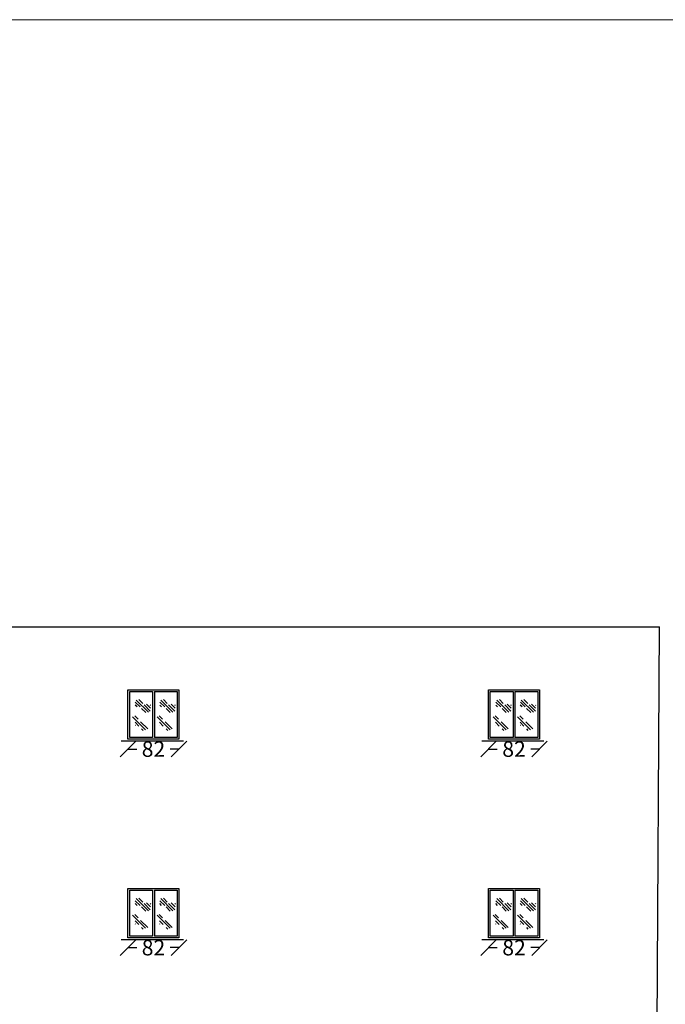
# Model space of a CAD drawing. Units: inches. Extents: x -2263 to 331, y 907 to 1647.
# Drawn here: x -921 to -911, y 1078 to 1094 of the extents above; entities that cross this region are included whole.
import ezdxf

# ---------------------------------------------------------------- set-up
doc = ezdxf.new("R2010")
doc.units = ezdxf.units.IN
doc.header["$MEASUREMENT"] = 0
doc.linetypes.add('DASHDOT2', pattern=[0.5, 0.25, -0.125, 0, -0.125])
doc.layers.add('دی', color=6, linetype='DASHDOT2', lineweight=18)
doc.styles.add('ROMANC', font='romanc.shx', dxfattribs={"oblique": 15})
doc.dimstyles.new('Copy of 12', dxfattribs={"dimtxt": 0.25, "dimasz": 0.25, "dimexe": 0.169, "dimexo": 0.0925, "dimgap": 0.047, "dimtad": 1, "dimdec": 0, "dimlfac": 100, "dimzin": 0, "dimdsep": 32, "dimtxsty": 'ROMANC', "dimblk": 'OBLIQUE', "dimcen": 0.1, "dimse1": 1, "dimse2": 1, "dimclrd": 1, "dimclre": 1, "dimclrt": 2, "dimadec": 0, "dimazin": 0, "dimtfac": 0.5, "dimtdec": 0, "dimtix": 1, "dimtofl": 0, "dimtmove": 2, "dimatfit": 3, "dimldrblk": 'OBLIQUE', "dimfxl": 1, "dimtolj": 1, "dimtzin": 0, "dimarcsym": 0})

# ---------------------------------------------------------------- blocks, each defined once
blk = doc.blocks.new('*X331')
at = {"color": 0}
for p, q in [((21.67, 135.78), (21.688, 135.797)), ((21.681, 135.702), (21.798, 135.818)), ((21.687, 135.619), (21.868, 135.8)), ((21.743, 135.588), (22.1, 135.944)), ((21.908, 135.841), (22.024, 135.957)), ((21.984, 135.74), (22.127, 135.883)), ((22.076, 135.744), (22.13, 135.798)), ((21.822, 135.578), (21.945, 135.7))]:
    blk.add_line(p, q, dxfattribs=at)
blk = doc.blocks.new('*X330')
at = {"color": 0}
for p, q in [((21.623, 135.556), (21.832, 135.765)), ((21.689, 135.533), (22.069, 135.914)), ((21.908, 135.84), (22.006, 135.938)), ((21.755, 135.511), (21.802, 135.558)), ((21.887, 135.642), (21.995, 135.751)), ((21.985, 135.653), (21.992, 135.66))]:
    blk.add_line(p, q, dxfattribs=at)
blk = doc.blocks.new('_OBLIQUE')
at = {"color": 0, "linetype": 'ByBlock'}
blk.add_line((-0.5, -0.5), (0.5, 0.5), dxfattribs=at)
blk = doc.blocks.new('*D2143')
at = {"color": 1, "lineweight": -2, "transparency": 16777216}
for p, q in [((-919.612, 1079.271), (-919.471, 1079.271)), ((-918.79, 1079.271), (-918.931, 1079.271))]:
    blk.add_line(p, q, dxfattribs=at)
at = {"layer": 'Defpoints', "color": 0, "transparency": 16777216}
for p in [(-919.612, 1079.429), (-918.79, 1079.429), (-918.79, 1079.271)]:
    blk.add_point(p, dxfattribs=at)
at = {"color": 1, "lineweight": -2, "transparency": 16777216, "xscale": 0.25, "yscale": 0.25, "zscale": 0.25, "rotation": 180}
blk.add_blockref('_OBLIQUE', (-919.612, 1079.271), dxfattribs=at)
at = {"color": 1, "lineweight": -2, "transparency": 16777216, "xscale": 0.25, "yscale": 0.25, "zscale": 0.25}
blk.add_blockref('_OBLIQUE', (-918.79, 1079.271), dxfattribs=at)
at = {"color": 2, "transparency": 16777216, "insert": (-919.201, 1079.271), "char_height": 0.25, "attachment_point": 5, "style": 'ROMANC'}
blk.add_mtext('\\A1;82', dxfattribs=at)
blk = doc.blocks.new('*D2144')
at = {"color": 1, "lineweight": -2, "transparency": 16777216}
for p, q in [((-913.8, 1079.271), (-913.659, 1079.271)), ((-912.978, 1079.271), (-913.119, 1079.271))]:
    blk.add_line(p, q, dxfattribs=at)
at = {"layer": 'Defpoints', "color": 0, "transparency": 16777216}
for p in [(-913.8, 1079.429), (-912.978, 1079.429), (-912.978, 1079.271)]:
    blk.add_point(p, dxfattribs=at)
at = {"color": 1, "lineweight": -2, "transparency": 16777216, "xscale": 0.25, "yscale": 0.25, "zscale": 0.25, "rotation": 180}
blk.add_blockref('_OBLIQUE', (-913.8, 1079.271), dxfattribs=at)
at = {"color": 1, "lineweight": -2, "transparency": 16777216, "xscale": 0.25, "yscale": 0.25, "zscale": 0.25}
blk.add_blockref('_OBLIQUE', (-912.978, 1079.271), dxfattribs=at)
at = {"color": 2, "transparency": 16777216, "insert": (-913.389, 1079.271), "char_height": 0.25, "attachment_point": 5, "style": 'ROMANC'}
blk.add_mtext('\\A1;82', dxfattribs=at)
blk = doc.blocks.new('*D2161')
at = {"color": 1, "lineweight": -2, "transparency": 16777216}
for p, q in [((-919.612, 1079.271), (-919.471, 1079.271)), ((-918.79, 1079.271), (-918.931, 1079.271))]:
    blk.add_line(p, q, dxfattribs=at)
at = {"layer": 'Defpoints', "color": 0, "transparency": 16777216}
for p in [(-919.612, 1079.429), (-918.79, 1079.429), (-918.79, 1079.271)]:
    blk.add_point(p, dxfattribs=at)
at = {"color": 1, "lineweight": -2, "transparency": 16777216, "xscale": 0.25, "yscale": 0.25, "zscale": 0.25, "rotation": 180}
blk.add_blockref('_OBLIQUE', (-919.612, 1079.271), dxfattribs=at)
at = {"color": 1, "lineweight": -2, "transparency": 16777216, "xscale": 0.25, "yscale": 0.25, "zscale": 0.25}
blk.add_blockref('_OBLIQUE', (-918.79, 1079.271), dxfattribs=at)
at = {"color": 2, "transparency": 16777216, "insert": (-919.201, 1079.271), "char_height": 0.25, "attachment_point": 5, "style": 'ROMANC'}
blk.add_mtext('\\A1;82', dxfattribs=at)
blk = doc.blocks.new('*D2162')
at = {"color": 1, "lineweight": -2, "transparency": 16777216}
for p, q in [((-913.8, 1079.271), (-913.659, 1079.271)), ((-912.978, 1079.271), (-913.119, 1079.271))]:
    blk.add_line(p, q, dxfattribs=at)
at = {"layer": 'Defpoints', "color": 0, "transparency": 16777216}
for p in [(-913.8, 1079.429), (-912.978, 1079.429), (-912.978, 1079.271)]:
    blk.add_point(p, dxfattribs=at)
at = {"color": 1, "lineweight": -2, "transparency": 16777216, "xscale": 0.25, "yscale": 0.25, "zscale": 0.25, "rotation": 180}
blk.add_blockref('_OBLIQUE', (-913.8, 1079.271), dxfattribs=at)
at = {"color": 1, "lineweight": -2, "transparency": 16777216, "xscale": 0.25, "yscale": 0.25, "zscale": 0.25}
blk.add_blockref('_OBLIQUE', (-912.978, 1079.271), dxfattribs=at)
at = {"color": 2, "transparency": 16777216, "insert": (-913.389, 1079.271), "char_height": 0.25, "attachment_point": 5, "style": 'ROMANC'}
blk.add_mtext('\\A1;82', dxfattribs=at)
blk = doc.blocks.new('*D2167')
at = {"color": 1, "lineweight": -2, "transparency": 16777216}
for p, q in [((-919.612, 1079.271), (-919.471, 1079.271)), ((-918.79, 1079.271), (-918.931, 1079.271))]:
    blk.add_line(p, q, dxfattribs=at)
at = {"layer": 'Defpoints', "color": 0, "transparency": 16777216}
for p in [(-919.612, 1079.429), (-918.79, 1079.429), (-918.79, 1079.271)]:
    blk.add_point(p, dxfattribs=at)
at = {"color": 1, "lineweight": -2, "transparency": 16777216, "xscale": 0.25, "yscale": 0.25, "zscale": 0.25, "rotation": 180}
blk.add_blockref('_OBLIQUE', (-919.612, 1079.271), dxfattribs=at)
at = {"color": 1, "lineweight": -2, "transparency": 16777216, "xscale": 0.25, "yscale": 0.25, "zscale": 0.25}
blk.add_blockref('_OBLIQUE', (-918.79, 1079.271), dxfattribs=at)
at = {"color": 2, "transparency": 16777216, "insert": (-919.201, 1079.271), "char_height": 0.25, "attachment_point": 5, "style": 'ROMANC'}
blk.add_mtext('\\A1;82', dxfattribs=at)
blk = doc.blocks.new('*D2168')
at = {"color": 1, "lineweight": -2, "transparency": 16777216}
for p, q in [((-913.8, 1079.271), (-913.659, 1079.271)), ((-912.978, 1079.271), (-913.119, 1079.271))]:
    blk.add_line(p, q, dxfattribs=at)
at = {"layer": 'Defpoints', "color": 0, "transparency": 16777216}
for p in [(-913.8, 1079.429), (-912.978, 1079.429), (-912.978, 1079.271)]:
    blk.add_point(p, dxfattribs=at)
at = {"color": 1, "lineweight": -2, "transparency": 16777216, "xscale": 0.25, "yscale": 0.25, "zscale": 0.25, "rotation": 180}
blk.add_blockref('_OBLIQUE', (-913.8, 1079.271), dxfattribs=at)
at = {"color": 1, "lineweight": -2, "transparency": 16777216, "xscale": 0.25, "yscale": 0.25, "zscale": 0.25}
blk.add_blockref('_OBLIQUE', (-912.978, 1079.271), dxfattribs=at)
at = {"color": 2, "transparency": 16777216, "insert": (-913.389, 1079.271), "char_height": 0.25, "attachment_point": 5, "style": 'ROMANC'}
blk.add_mtext('\\A1;82', dxfattribs=at)
blk = doc.blocks.new('*D2174')
at = {"color": 1, "lineweight": -2, "transparency": 16777216}
for p, q in [((-919.612, 1082.471), (-919.471, 1082.471)), ((-918.79, 1082.471), (-918.931, 1082.471))]:
    blk.add_line(p, q, dxfattribs=at)
at = {"layer": 'Defpoints', "color": 0, "transparency": 16777216}
for p in [(-919.612, 1082.629), (-918.79, 1082.629), (-918.79, 1082.471)]:
    blk.add_point(p, dxfattribs=at)
at = {"color": 1, "lineweight": -2, "transparency": 16777216, "xscale": 0.25, "yscale": 0.25, "zscale": 0.25, "rotation": 180}
blk.add_blockref('_OBLIQUE', (-919.612, 1082.471), dxfattribs=at)
at = {"color": 1, "lineweight": -2, "transparency": 16777216, "xscale": 0.25, "yscale": 0.25, "zscale": 0.25}
blk.add_blockref('_OBLIQUE', (-918.79, 1082.471), dxfattribs=at)
at = {"color": 2, "transparency": 16777216, "insert": (-919.201, 1082.471), "char_height": 0.25, "attachment_point": 5, "style": 'ROMANC'}
blk.add_mtext('\\A1;82', dxfattribs=at)
blk = doc.blocks.new('*D2175')
at = {"color": 1, "lineweight": -2, "transparency": 16777216}
for p, q in [((-913.8, 1082.471), (-913.659, 1082.471)), ((-912.978, 1082.471), (-913.119, 1082.471))]:
    blk.add_line(p, q, dxfattribs=at)
at = {"layer": 'Defpoints', "color": 0, "transparency": 16777216}
for p in [(-913.8, 1082.629), (-912.978, 1082.629), (-912.978, 1082.471)]:
    blk.add_point(p, dxfattribs=at)
at = {"color": 1, "lineweight": -2, "transparency": 16777216, "xscale": 0.25, "yscale": 0.25, "zscale": 0.25, "rotation": 180}
blk.add_blockref('_OBLIQUE', (-913.8, 1082.471), dxfattribs=at)
at = {"color": 1, "lineweight": -2, "transparency": 16777216, "xscale": 0.25, "yscale": 0.25, "zscale": 0.25}
blk.add_blockref('_OBLIQUE', (-912.978, 1082.471), dxfattribs=at)
at = {"color": 2, "transparency": 16777216, "insert": (-913.389, 1082.471), "char_height": 0.25, "attachment_point": 5, "style": 'ROMANC'}
blk.add_mtext('\\A1;82', dxfattribs=at)
blk = doc.blocks.new('*D2180')
at = {"color": 1, "lineweight": -2, "transparency": 16777216}
for p, q in [((-919.612, 1082.471), (-919.471, 1082.471)), ((-918.79, 1082.471), (-918.931, 1082.471))]:
    blk.add_line(p, q, dxfattribs=at)
at = {"layer": 'Defpoints', "color": 0, "transparency": 16777216}
for p in [(-919.612, 1082.629), (-918.79, 1082.629), (-918.79, 1082.471)]:
    blk.add_point(p, dxfattribs=at)
at = {"color": 1, "lineweight": -2, "transparency": 16777216, "xscale": 0.25, "yscale": 0.25, "zscale": 0.25, "rotation": 180}
blk.add_blockref('_OBLIQUE', (-919.612, 1082.471), dxfattribs=at)
at = {"color": 1, "lineweight": -2, "transparency": 16777216, "xscale": 0.25, "yscale": 0.25, "zscale": 0.25}
blk.add_blockref('_OBLIQUE', (-918.79, 1082.471), dxfattribs=at)
at = {"color": 2, "transparency": 16777216, "insert": (-919.201, 1082.471), "char_height": 0.25, "attachment_point": 5, "style": 'ROMANC'}
blk.add_mtext('\\A1;82', dxfattribs=at)
blk = doc.blocks.new('*D2181')
at = {"color": 1, "lineweight": -2, "transparency": 16777216}
for p, q in [((-913.8, 1082.471), (-913.659, 1082.471)), ((-912.978, 1082.471), (-913.119, 1082.471))]:
    blk.add_line(p, q, dxfattribs=at)
at = {"layer": 'Defpoints', "color": 0, "transparency": 16777216}
for p in [(-913.8, 1082.629), (-912.978, 1082.629), (-912.978, 1082.471)]:
    blk.add_point(p, dxfattribs=at)
at = {"color": 1, "lineweight": -2, "transparency": 16777216, "xscale": 0.25, "yscale": 0.25, "zscale": 0.25, "rotation": 180}
blk.add_blockref('_OBLIQUE', (-913.8, 1082.471), dxfattribs=at)
at = {"color": 1, "lineweight": -2, "transparency": 16777216, "xscale": 0.25, "yscale": 0.25, "zscale": 0.25}
blk.add_blockref('_OBLIQUE', (-912.978, 1082.471), dxfattribs=at)
at = {"color": 2, "transparency": 16777216, "insert": (-913.389, 1082.471), "char_height": 0.25, "attachment_point": 5, "style": 'ROMANC'}
blk.add_mtext('\\A1;82', dxfattribs=at)
blk = doc.blocks.new('*D2198')
at = {"color": 1, "lineweight": -2, "transparency": 16777216}
for p, q in [((-919.612, 1082.471), (-919.471, 1082.471)), ((-918.79, 1082.471), (-918.931, 1082.471))]:
    blk.add_line(p, q, dxfattribs=at)
at = {"layer": 'Defpoints', "color": 0, "transparency": 16777216}
for p in [(-919.612, 1082.629), (-918.79, 1082.629), (-918.79, 1082.471)]:
    blk.add_point(p, dxfattribs=at)
at = {"color": 1, "lineweight": -2, "transparency": 16777216, "xscale": 0.25, "yscale": 0.25, "zscale": 0.25, "rotation": 180}
blk.add_blockref('_OBLIQUE', (-919.612, 1082.471), dxfattribs=at)
at = {"color": 1, "lineweight": -2, "transparency": 16777216, "xscale": 0.25, "yscale": 0.25, "zscale": 0.25}
blk.add_blockref('_OBLIQUE', (-918.79, 1082.471), dxfattribs=at)
at = {"color": 2, "transparency": 16777216, "insert": (-919.201, 1082.471), "char_height": 0.25, "attachment_point": 5, "style": 'ROMANC'}
blk.add_mtext('\\A1;82', dxfattribs=at)
blk = doc.blocks.new('*D2199')
at = {"color": 1, "lineweight": -2, "transparency": 16777216}
for p, q in [((-913.8, 1082.471), (-913.659, 1082.471)), ((-912.978, 1082.471), (-913.119, 1082.471))]:
    blk.add_line(p, q, dxfattribs=at)
at = {"layer": 'Defpoints', "color": 0, "transparency": 16777216}
for p in [(-913.8, 1082.629), (-912.978, 1082.629), (-912.978, 1082.471)]:
    blk.add_point(p, dxfattribs=at)
at = {"color": 1, "lineweight": -2, "transparency": 16777216, "xscale": 0.25, "yscale": 0.25, "zscale": 0.25, "rotation": 180}
blk.add_blockref('_OBLIQUE', (-913.8, 1082.471), dxfattribs=at)
at = {"color": 1, "lineweight": -2, "transparency": 16777216, "xscale": 0.25, "yscale": 0.25, "zscale": 0.25}
blk.add_blockref('_OBLIQUE', (-912.978, 1082.471), dxfattribs=at)
at = {"color": 2, "transparency": 16777216, "insert": (-913.389, 1082.471), "char_height": 0.25, "attachment_point": 5, "style": 'ROMANC'}
blk.add_mtext('\\A1;82', dxfattribs=at)

msp = doc.modelspace()

# ---------------------------------------------------------------- linework, layer by layer
at = {"lineweight": 30}
for p, q in [((-931.00315, 1084.44471), (-911.04627, 1084.43923)), ((-911.10315, 1074.31438), (-911.04627, 1084.43923)), ((-918.71924, 1082.59623), (-919.71924, 1082.59623)), ((-918.71924, 1082.59623), (-919.71924, 1082.59623)), ((-918.71924, 1082.59623), (-919.71924, 1082.59623)), ((-912.90758, 1082.59623), (-913.90758, 1082.59623)), ((-912.90758, 1082.59623), (-913.90758, 1082.59623)), ((-912.90758, 1082.59623), (-913.90758, 1082.59623)), ((-918.71924, 1079.39623), (-919.71924, 1079.39623)), ((-918.71924, 1079.39623), (-919.71924, 1079.39623)), ((-918.71924, 1079.39623), (-919.71924, 1079.39623)), ((-912.90758, 1079.39623), (-913.90758, 1079.39623)), ((-912.90758, 1079.39623), (-913.90758, 1079.39623)), ((-912.90758, 1079.39623), (-913.90758, 1079.39623))]:
    msp.add_line(p, q, dxfattribs=at)
for p, q in [((-919.61173, 1083.42476), (-918.79006, 1083.42476)), ((-919.61173, 1082.62853), (-919.61173, 1083.42476)), ((-919.61173, 1083.42476), (-918.79006, 1083.42476)), ((-919.61173, 1082.62853), (-919.61173, 1083.42476)), ((-919.61173, 1083.42476), (-918.79006, 1083.42476)), ((-919.61173, 1082.62853), (-919.61173, 1083.42476)), ((-919.58426, 1082.65599), (-919.58426, 1083.3973)), ((-919.58426, 1083.3973), (-919.21462, 1083.3973)), ((-919.58426, 1082.65599), (-919.58426, 1083.3973)), ((-919.58426, 1083.3973), (-919.21462, 1083.3973)), ((-919.58426, 1082.65599), (-919.58426, 1083.3973)), ((-919.58426, 1083.3973), (-919.21462, 1083.3973)), ((-919.21462, 1083.3973), (-919.21462, 1082.65599)), ((-919.21462, 1083.3973), (-919.21462, 1082.65599)), ((-919.21462, 1083.3973), (-919.21462, 1082.65599)), ((-919.18716, 1083.3973), (-918.81752, 1083.3973)), ((-919.18716, 1083.3973), (-919.18716, 1082.65599)), ((-919.18716, 1083.3973), (-918.81752, 1083.3973)), ((-919.18716, 1083.3973), (-919.18716, 1082.65599)), ((-919.18716, 1083.3973), (-918.81752, 1083.3973)), ((-919.18716, 1083.3973), (-919.18716, 1082.65599)), ((-918.81752, 1083.3973), (-918.81752, 1082.65599)), ((-918.81752, 1083.3973), (-918.81752, 1082.65599)), ((-918.81752, 1083.3973), (-918.81752, 1082.65599)), ((-918.79006, 1083.42476), (-918.79006, 1082.62853)), ((-918.79006, 1083.42476), (-918.79006, 1082.62853)), ((-918.79006, 1083.42476), (-918.79006, 1082.62853)), ((-913.80008, 1083.42476), (-912.97841, 1083.42476)), ((-913.80008, 1082.62853), (-913.80008, 1083.42476)), ((-913.80008, 1083.42476), (-912.97841, 1083.42476)), ((-913.80008, 1082.62853), (-913.80008, 1083.42476)), ((-913.80008, 1083.42476), (-912.97841, 1083.42476)), ((-913.80008, 1082.62853), (-913.80008, 1083.42476)), ((-913.77261, 1082.65599), (-913.77261, 1083.3973)), ((-913.77261, 1083.3973), (-913.40297, 1083.3973)), ((-913.77261, 1082.65599), (-913.77261, 1083.3973)), ((-913.77261, 1083.3973), (-913.40297, 1083.3973)), ((-913.77261, 1082.65599), (-913.77261, 1083.3973)), ((-913.77261, 1083.3973), (-913.40297, 1083.3973)), ((-913.40297, 1083.3973), (-913.40297, 1082.65599)), ((-913.40297, 1083.3973), (-913.40297, 1082.65599)), ((-913.40297, 1083.3973), (-913.40297, 1082.65599)), ((-913.37551, 1083.3973), (-913.00587, 1083.3973)), ((-913.37551, 1083.3973), (-913.37551, 1082.65599)), ((-913.37551, 1083.3973), (-913.00587, 1083.3973)), ((-913.37551, 1083.3973), (-913.37551, 1082.65599)), ((-913.37551, 1083.3973), (-913.00587, 1083.3973)), ((-913.37551, 1083.3973), (-913.37551, 1082.65599)), ((-913.00587, 1083.3973), (-913.00587, 1082.65599)), ((-913.00587, 1083.3973), (-913.00587, 1082.65599)), ((-913.00587, 1083.3973), (-913.00587, 1082.65599)), ((-912.97841, 1083.42476), (-912.97841, 1082.62853)), ((-912.97841, 1083.42476), (-912.97841, 1082.62853)), ((-912.97841, 1083.42476), (-912.97841, 1082.62853)), ((-918.79006, 1082.62853), (-919.61173, 1082.62853)), ((-918.79006, 1082.62853), (-919.61173, 1082.62853)), ((-918.79006, 1082.62853), (-919.61173, 1082.62853)), ((-919.21462, 1082.65599), (-919.58426, 1082.65599)), ((-919.21462, 1082.65599), (-919.58426, 1082.65599)), ((-919.21462, 1082.65599), (-919.58426, 1082.65599)), ((-918.81752, 1082.65599), (-919.18716, 1082.65599)), ((-918.81752, 1082.65599), (-919.18716, 1082.65599)), ((-918.81752, 1082.65599), (-919.18716, 1082.65599)), ((-912.97841, 1082.62853), (-913.80008, 1082.62853)), ((-912.97841, 1082.62853), (-913.80008, 1082.62853)), ((-912.97841, 1082.62853), (-913.80008, 1082.62853)), ((-913.40297, 1082.65599), (-913.77261, 1082.65599)), ((-913.40297, 1082.65599), (-913.77261, 1082.65599)), ((-913.40297, 1082.65599), (-913.77261, 1082.65599)), ((-913.00587, 1082.65599), (-913.37551, 1082.65599)), ((-913.00587, 1082.65599), (-913.37551, 1082.65599)), ((-913.00587, 1082.65599), (-913.37551, 1082.65599)), ((-919.61173, 1080.22476), (-918.79006, 1080.22476)), ((-919.61173, 1079.42853), (-919.61173, 1080.22476)), ((-919.61173, 1080.22476), (-918.79006, 1080.22476)), ((-919.61173, 1079.42853), (-919.61173, 1080.22476)), ((-919.61173, 1080.22476), (-918.79006, 1080.22476)), ((-919.61173, 1079.42853), (-919.61173, 1080.22476)), ((-919.58426, 1079.45599), (-919.58426, 1080.1973)), ((-919.58426, 1080.1973), (-919.21462, 1080.1973)), ((-919.58426, 1079.45599), (-919.58426, 1080.1973)), ((-919.58426, 1080.1973), (-919.21462, 1080.1973)), ((-919.58426, 1079.45599), (-919.58426, 1080.1973)), ((-919.58426, 1080.1973), (-919.21462, 1080.1973)), ((-919.21462, 1080.1973), (-919.21462, 1079.45599)), ((-919.21462, 1080.1973), (-919.21462, 1079.45599)), ((-919.21462, 1080.1973), (-919.21462, 1079.45599)), ((-919.18716, 1080.1973), (-918.81752, 1080.1973)), ((-919.18716, 1080.1973), (-919.18716, 1079.45599)), ((-919.18716, 1080.1973), (-918.81752, 1080.1973)), ((-919.18716, 1080.1973), (-919.18716, 1079.45599)), ((-919.18716, 1080.1973), (-918.81752, 1080.1973)), ((-919.18716, 1080.1973), (-919.18716, 1079.45599)), ((-918.81752, 1080.1973), (-918.81752, 1079.45599)), ((-918.81752, 1080.1973), (-918.81752, 1079.45599)), ((-918.81752, 1080.1973), (-918.81752, 1079.45599)), ((-918.79006, 1080.22476), (-918.79006, 1079.42853)), ((-918.79006, 1080.22476), (-918.79006, 1079.42853)), ((-918.79006, 1080.22476), (-918.79006, 1079.42853)), ((-913.80008, 1080.22476), (-912.97841, 1080.22476)), ((-913.80008, 1079.42853), (-913.80008, 1080.22476)), ((-913.80008, 1080.22476), (-912.97841, 1080.22476)), ((-913.80008, 1079.42853), (-913.80008, 1080.22476)), ((-913.80008, 1080.22476), (-912.97841, 1080.22476)), ((-913.80008, 1079.42853), (-913.80008, 1080.22476)), ((-913.77261, 1079.45599), (-913.77261, 1080.1973)), ((-913.77261, 1080.1973), (-913.40297, 1080.1973)), ((-913.77261, 1079.45599), (-913.77261, 1080.1973)), ((-913.77261, 1080.1973), (-913.40297, 1080.1973)), ((-913.77261, 1079.45599), (-913.77261, 1080.1973)), ((-913.77261, 1080.1973), (-913.40297, 1080.1973)), ((-913.40297, 1080.1973), (-913.40297, 1079.45599)), ((-913.40297, 1080.1973), (-913.40297, 1079.45599)), ((-913.40297, 1080.1973), (-913.40297, 1079.45599)), ((-913.37551, 1080.1973), (-913.00587, 1080.1973)), ((-913.37551, 1080.1973), (-913.37551, 1079.45599)), ((-913.37551, 1080.1973), (-913.00587, 1080.1973)), ((-913.37551, 1080.1973), (-913.37551, 1079.45599)), ((-913.37551, 1080.1973), (-913.00587, 1080.1973)), ((-913.37551, 1080.1973), (-913.37551, 1079.45599)), ((-913.00587, 1080.1973), (-913.00587, 1079.45599)), ((-913.00587, 1080.1973), (-913.00587, 1079.45599)), ((-913.00587, 1080.1973), (-913.00587, 1079.45599)), ((-912.97841, 1080.22476), (-912.97841, 1079.42853)), ((-912.97841, 1080.22476), (-912.97841, 1079.42853)), ((-912.97841, 1080.22476), (-912.97841, 1079.42853)), ((-918.79006, 1079.42853), (-919.61173, 1079.42853)), ((-918.79006, 1079.42853), (-919.61173, 1079.42853)), ((-918.79006, 1079.42853), (-919.61173, 1079.42853)), ((-919.21462, 1079.45599), (-919.58426, 1079.45599)), ((-919.21462, 1079.45599), (-919.58426, 1079.45599)), ((-919.21462, 1079.45599), (-919.58426, 1079.45599)), ((-918.81752, 1079.45599), (-919.18716, 1079.45599)), ((-918.81752, 1079.45599), (-919.18716, 1079.45599)), ((-918.81752, 1079.45599), (-919.18716, 1079.45599)), ((-912.97841, 1079.42853), (-913.80008, 1079.42853)), ((-912.97841, 1079.42853), (-913.80008, 1079.42853)), ((-912.97841, 1079.42853), (-913.80008, 1079.42853)), ((-913.40297, 1079.45599), (-913.77261, 1079.45599)), ((-913.40297, 1079.45599), (-913.77261, 1079.45599)), ((-913.40297, 1079.45599), (-913.77261, 1079.45599)), ((-913.00587, 1079.45599), (-913.37551, 1079.45599)), ((-913.00587, 1079.45599), (-913.37551, 1079.45599)), ((-913.00587, 1079.45599), (-913.37551, 1079.45599))]:
    msp.add_line(p, q)
at = {"layer": 'دی', "color": 3, "linetype": 'ByBlock'}
msp.add_lwpolyline([(-882.20611, 1094.22411), (-994.20358, 1094.22411), (-994.20358, 1032.67142), (-882.20611, 1032.67142)], close=True, dxfattribs=at)

# ---------------------------------------------------------------- block references
at = {"xscale": -0.5492685941569633, "yscale": 0.5492685941569633, "zscale": 0.5492685941569633}
for name, p in [('*X331', (-907.34014, 1008.59136)), ('*X331', (-907.34014, 1008.59136)), ('*X331', (-907.34014, 1008.59136)), ('*X331', (-906.94493, 1008.59136)), ('*X331', (-906.94493, 1008.59136)), ('*X331', (-906.94493, 1008.59136)), ('*X331', (-901.52849, 1008.59136)), ('*X331', (-901.52849, 1008.59136)), ('*X331', (-901.52849, 1008.59136)), ('*X331', (-901.13328, 1008.59136)), ('*X331', (-901.13328, 1008.59136)), ('*X331', (-901.13328, 1008.59136)), ('*X330', (-907.41665, 1008.33839)), ('*X330', (-907.41665, 1008.33839)), ('*X330', (-907.41665, 1008.33839)), ('*X330', (-907.02144, 1008.33839)), ('*X330', (-907.02144, 1008.33839)), ('*X330', (-907.02144, 1008.33839)), ('*X330', (-901.605, 1008.33839)), ('*X330', (-901.605, 1008.33839)), ('*X330', (-901.605, 1008.33839)), ('*X330', (-901.20979, 1008.33839)), ('*X330', (-901.20979, 1008.33839)), ('*X330', (-901.20979, 1008.33839)), ('*X331', (-907.34014, 1005.39136)), ('*X331', (-907.34014, 1005.39136)), ('*X331', (-907.34014, 1005.39136)), ('*X331', (-906.94493, 1005.39136)), ('*X331', (-906.94493, 1005.39136)), ('*X331', (-906.94493, 1005.39136)), ('*X331', (-901.52849, 1005.39136)), ('*X331', (-901.52849, 1005.39136)), ('*X331', (-901.52849, 1005.39136)), ('*X331', (-901.13328, 1005.39136)), ('*X331', (-901.13328, 1005.39136)), ('*X331', (-901.13328, 1005.39136)), ('*X330', (-907.41665, 1005.13839)), ('*X330', (-907.41665, 1005.13839)), ('*X330', (-907.41665, 1005.13839)), ('*X330', (-907.02144, 1005.13839)), ('*X330', (-907.02144, 1005.13839)), ('*X330', (-907.02144, 1005.13839)), ('*X330', (-901.605, 1005.13839)), ('*X330', (-901.605, 1005.13839)), ('*X330', (-901.605, 1005.13839)), ('*X330', (-901.20979, 1005.13839)), ('*X330', (-901.20979, 1005.13839)), ('*X330', (-901.20979, 1005.13839))]:
    msp.add_blockref(name, p, dxfattribs=at)

# ---------------------------------------------------------------- dimensions: what is measured, and where the dimension line sits
for base, p1, p2, picture, middle in [((-918.79006, 1082.47123), (-919.61173, 1082.62853), (-918.79006, 1082.62853), '*D2174', (-919.20089, 1082.47123)), ((-918.79006, 1082.47123), (-919.61173, 1082.62853), (-918.79006, 1082.62853), '*D2180', (-919.20089, 1082.47123)), ((-918.79006, 1082.47123), (-919.61173, 1082.62853), (-918.79006, 1082.62853), '*D2198', (-919.20089, 1082.47123)), ((-912.97841, 1082.47123), (-913.80008, 1082.62853), (-912.97841, 1082.62853), '*D2175', (-913.38924, 1082.47123)), ((-912.97841, 1082.47123), (-913.80008, 1082.62853), (-912.97841, 1082.62853), '*D2181', (-913.38924, 1082.47123)), ((-912.97841, 1082.47123), (-913.80008, 1082.62853), (-912.97841, 1082.62853), '*D2199', (-913.38924, 1082.47123)), ((-918.79006, 1079.27123), (-919.61173, 1079.42853), (-918.79006, 1079.42853), '*D2143', (-919.20089, 1079.27123)), ((-918.79006, 1079.27123), (-919.61173, 1079.42853), (-918.79006, 1079.42853), '*D2161', (-919.20089, 1079.27123)), ((-918.79006, 1079.27123), (-919.61173, 1079.42853), (-918.79006, 1079.42853), '*D2167', (-919.20089, 1079.27123)), ((-912.97841, 1079.27123), (-913.80008, 1079.42853), (-912.97841, 1079.42853), '*D2144', (-913.38924, 1079.27123)), ((-912.97841, 1079.27123), (-913.80008, 1079.42853), (-912.97841, 1079.42853), '*D2162', (-913.38924, 1079.27123)), ((-912.97841, 1079.27123), (-913.80008, 1079.42853), (-912.97841, 1079.42853), '*D2168', (-913.38924, 1079.27123))]:
    dim = msp.add_linear_dim(base=base, p1=p1, p2=p2, dimstyle='Copy of 12')
    dim.commit()
    dim.dimension.update_dxf_attribs({"geometry": picture, "text_midpoint": middle, "dimtype": 160})

doc.saveas('drawing.dxf')
